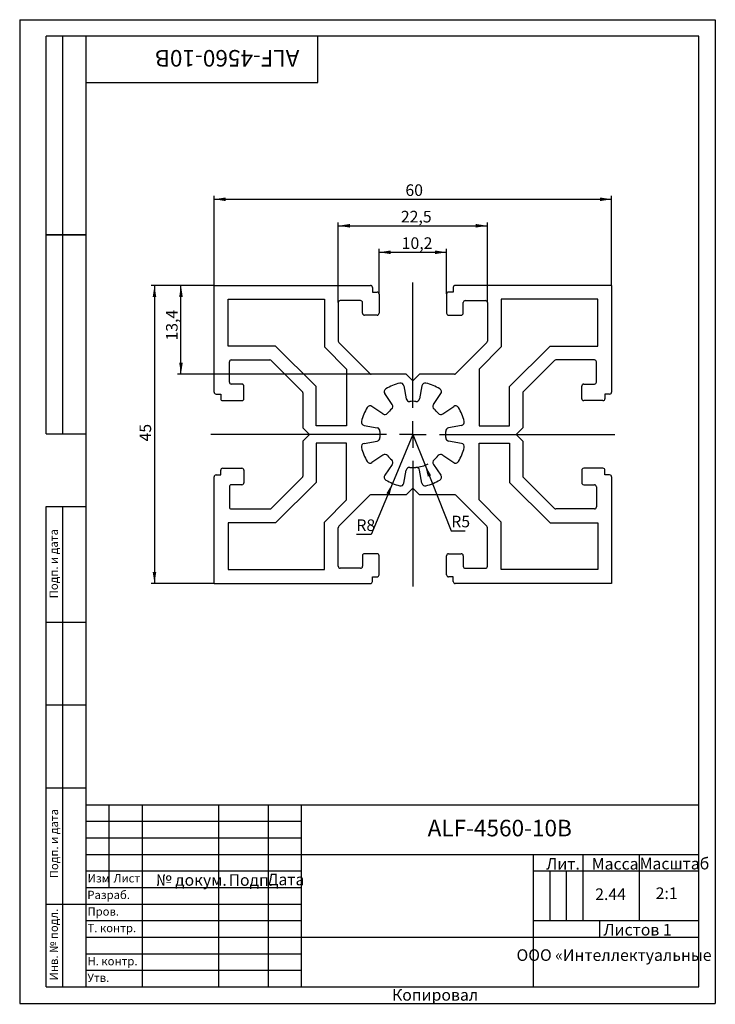
# Model space of a CAD drawing. Extents: x 0 to 210, y 0 to 297.
import ezdxf

# ---------------------------------------------------------------- set-up
doc = ezdxf.new("R2010")
doc.units = 0
doc.linetypes.add('SLD-СПЛОШНАЯ', pattern=[0])
doc.layers.get('0').update_dxf_attribs({"linetype": 'CONTINUOUS'})
doc.layers.add('ОСЕВЫЕ', color=7, linetype='SLD-СПЛОШНАЯ')
doc.styles.add('SLDTEXTSTYLE0', font='TXT', dxfattribs={"width": 0.7})
doc.styles.add('SLDTEXTSTYLE1', font='TXT', dxfattribs={"width": 0.7, "bigfont": 'bigfont'})
doc.styles.add('SLDTEXTSTYLE2', font='TXT', dxfattribs={"width": 0.673625, "bigfont": 'bigfont'})
doc.styles.add('SLDTEXTSTYLE3', font='TXT', dxfattribs={"width": 0.673625})
doc.dimstyles.new('SLDDIMSTYLE0', dxfattribs={"dimtxt": 3.5, "dimasz": 3.5, "dimexe": 0, "dimexo": 0.0625, "dimgap": 0.875, "dimtad": 2, "dimdec": 1, "dimlfac": 0.5, "dimrnd": 1e-09, "dimzin": 12, "dimtxsty": 'SLDTEXTSTYLE0', "dimsah": 1, "dimcen": 0.09, "dimazin": 3, "dimtfac": 1, "dimtdec": 3, "dimtmove": 0, "dimatfit": 3, "dimtolj": 1, "dimtzin": 12})
doc.dimstyles.new('SLDDIMSTYLE1', dxfattribs={"dimtxt": 3.5, "dimasz": 3.5, "dimexe": 0, "dimexo": 0.0625, "dimgap": 0.875, "dimtad": 2, "dimdec": 1, "dimlfac": 0.5, "dimrnd": 1e-09, "dimzin": 12, "dimtxsty": 'SLDTEXTSTYLE0', "dimsah": 1, "dimcen": 0.09, "dimazin": 3, "dimtfac": 1, "dimtdec": 3, "dimtofl": 0, "dimtmove": 0, "dimatfit": 3, "dimtolj": 1, "dimtzin": 12})
doc.dimstyles.new('SLDDIMSTYLE2', dxfattribs={"dimtxt": 3.5, "dimasz": 3.5, "dimexe": 0, "dimexo": 0.0625, "dimgap": 0.875, "dimtad": 0, "dimtih": 1, "dimtoh": 1, "dimdec": 1, "dimlfac": 0.5, "dimrnd": 1e-09, "dimzin": 12, "dimtxsty": 'SLDTEXTSTYLE0', "dimsah": 1, "dimcen": 0, "dimazin": 3, "dimtfac": 1, "dimtdec": 3, "dimtofl": 0, "dimtmove": 0, "dimatfit": 3, "dimtolj": 1, "dimtzin": 12})

# ---------------------------------------------------------------- blocks, each defined once
blk = doc.blocks.new('_D')
at = {"color": 7, "linetype": 'SLD-СПЛОШНАЯ'}
for p, q in [((108.49, 214.19), (108.49, 227.78)), ((108.49, 226.78), (128.89, 226.78)), ((128.89, 214.19), (128.89, 227.78))]:
    blk.add_line(p, q, dxfattribs=at)
for points in [[(108.49, 226.78), (111.99, 226.24), (111.99, 227.32)], [(128.89, 226.78), (125.39, 227.32), (125.39, 226.24)]]:
    blk.add_solid(points, dxfattribs=at)
at = {"color": 7, "linetype": 'SLD-СПЛОШНАЯ', "insert": (115.33, 231.29), "char_height": 3.5, "attachment_point": 1, "style": 'SLDTEXTSTYLE0'}
blk.add_mtext('10,2', dxfattribs=at)
blk = doc.blocks.new('_D_1')
at = {"color": 7, "linetype": 'SLD-СПЛОШНАЯ'}
for p, q in [((96.19, 211.59), (96.19, 235.78)), ((141.19, 211.59), (141.19, 235.78)), ((96.19, 234.78), (141.19, 234.78))]:
    blk.add_line(p, q, dxfattribs=at)
for points in [[(96.19, 234.78), (99.69, 234.24), (99.69, 235.32)], [(141.19, 234.78), (137.69, 235.32), (137.69, 234.24)]]:
    blk.add_solid(points, dxfattribs=at)
at = {"color": 7, "linetype": 'SLD-СПЛОШНАЯ', "insert": (115.08, 239.29), "char_height": 3.5, "attachment_point": 1, "style": 'SLDTEXTSTYLE0'}
blk.add_mtext('22,5', dxfattribs=at)
blk = doc.blocks.new('_D_2')
at = {"color": 7, "linetype": 'SLD-СПЛОШНАЯ'}
for p, q in [((58.69, 216.79), (58.69, 243.78)), ((178.69, 216.79), (178.69, 243.78)), ((58.69, 242.78), (178.69, 242.78))]:
    blk.add_line(p, q, dxfattribs=at)
for points in [[(58.69, 242.78), (62.19, 242.24), (62.19, 243.32)], [(178.69, 242.78), (175.19, 243.32), (175.19, 242.24)]]:
    blk.add_solid(points, dxfattribs=at)
at = {"color": 7, "linetype": 'SLD-СПЛОШНАЯ', "insert": (116.45, 247.29), "char_height": 3.5, "attachment_point": 1, "style": 'SLDTEXTSTYLE0'}
blk.add_mtext('60', dxfattribs=at)
blk = doc.blocks.new('_D_3')
at = {"color": 7, "linetype": 'SLD-СПЛОШНАЯ'}
for p, q in [((58.68, 216.78), (47.69, 216.78)), ((48.69, 189.98), (48.69, 216.78)), ((106.13, 189.98), (47.69, 189.98))]:
    blk.add_line(p, q, dxfattribs=at)
for points in [[(48.69, 216.78), (48.15, 213.28), (49.23, 213.28)], [(48.69, 189.98), (49.23, 193.48), (48.15, 193.48)]]:
    blk.add_solid(points, dxfattribs=at)
at = {"color": 7, "linetype": 'SLD-СПЛОШНАЯ', "insert": (44.18, 200.14), "char_height": 3.5, "attachment_point": 1, "rotation": 90, "style": 'SLDTEXTSTYLE0'}
blk.add_mtext('13,4', dxfattribs=at)
blk = doc.blocks.new('_D_4')
at = {"color": 7, "linetype": 'SLD-СПЛОШНАЯ'}
for p, q in [((58.68, 216.78), (39.69, 216.78)), ((40.69, 216.78), (40.69, 126.78)), ((58.68, 126.78), (39.69, 126.78))]:
    blk.add_line(p, q, dxfattribs=at)
for points in [[(40.69, 216.78), (40.15, 213.28), (41.23, 213.28)], [(40.69, 126.78), (41.23, 130.28), (40.15, 130.28)]]:
    blk.add_solid(points, dxfattribs=at)
at = {"color": 7, "linetype": 'SLD-СПЛОШНАЯ', "insert": (36.18, 169.66), "char_height": 3.5, "attachment_point": 1, "rotation": 90, "style": 'SLDTEXTSTYLE0'}
blk.add_mtext('45', dxfattribs=at)
blk = doc.blocks.new('_D_5')
at = {"color": 7, "linetype": 'SLD-СПЛОШНАЯ'}
for p, q in [((118.69, 171.78), (112.54, 157.01)), ((112.54, 157.01), (106.13, 141.62)), ((106.13, 141.62), (101.65, 141.62))]:
    blk.add_line(p, q, dxfattribs=at)
blk.add_solid([(112.54, 157.01), (110.7, 153.98), (111.69, 153.57)], dxfattribs=at)
at = {"color": 7, "linetype": 'SLD-СПЛОШНАЯ', "insert": (101.65, 146.13), "char_height": 3.5, "attachment_point": 1, "style": 'SLDTEXTSTYLE0'}
blk.add_mtext('R8', dxfattribs=at)
blk = doc.blocks.new('_D_6')
at = {"color": 7, "linetype": 'SLD-СПЛОШНАЯ'}
for p, q in [((118.69, 171.78), (122.4, 162.49)), ((122.4, 162.49), (130.29, 142.72)), ((130.29, 142.72), (134.52, 142.72))]:
    blk.add_line(p, q, dxfattribs=at)
blk.add_arc((118.69, 171.78), 10, 275.3414, 297.4829, dxfattribs=at)
blk.add_solid([(122.4, 162.49), (123.2, 159.04), (124.2, 159.44)], dxfattribs=at)
at = {"color": 7, "linetype": 'SLD-СПЛОШНАЯ', "insert": (130.29, 147.24), "char_height": 3.5, "attachment_point": 1, "style": 'SLDTEXTSTYLE0'}
blk.add_mtext('R5', dxfattribs=at)
blk = doc.blocks.new('SW_CENTERMARKSYMBOL_0')
at = {"color": 0, "linetype": 'SLD-СПЛОШНАЯ'}
for p, q in [((0, 8), (0, 45.9)), ((0, 0), (0, 4)), ((-8, 0), (-61.01, 0)), ((0, 0), (-4, 0)), ((0, 0), (0, -4)), ((0, 0), (4, 0)), ((8, 0), (61, 0)), ((0, -8), (0, -45.9))]:
    blk.add_line(p, q, dxfattribs=at)

msp = doc.modelspace()

# ---------------------------------------------------------------- linework, layer by layer
at = {"color": 7, "linetype": 'SLD-СПЛОШНАЯ'}
for p, q in [((8, 172), (8, 292)), ((20, 292), (8, 292)), ((8, 172), (8, 292)), ((13, 172), (13, 292)), ((13, 172), (13, 292)), ((20, 292), (20, 5)), ((205, 292), (20, 292)), ((20, 292), (20, 5)), ((90, 278), (90, 292)), ((205, 5), (205, 292)), ((20, 278), (90, 278)), ((8, 232), (20, 232)), ((20, 232), (8, 232)), ((58.69, 184.58), (58.69, 216.78)), ((58.69, 216.78), (105.89, 216.78)), ((106.49, 216.18), (106.49, 214.78)), ((106.49, 214.78), (107.89, 214.78)), ((108.49, 214.18), (108.49, 208.38)), ((128.89, 214.18), (128.89, 208.38)), ((130.89, 214.78), (129.49, 214.78)), ((130.89, 216.18), (130.89, 214.78)), ((178.69, 216.78), (131.49, 216.78)), ((178.69, 216.78), (178.69, 184.58)), ((62.89, 212.58), (91.99, 212.58)), ((62.89, 198.48), (62.89, 212.58)), ((91.99, 212.58), (91.99, 198.22)), ((96.19, 211.58), (96.19, 199.93)), ((102.89, 212.18), (96.79, 212.18)), ((103.49, 208.38), (103.49, 211.58)), ((133.89, 208.38), (133.89, 211.58)), ((134.49, 212.18), (140.59, 212.18)), ((141.19, 211.58), (141.19, 199.93)), ((174.49, 212.58), (145.39, 212.58)), ((145.39, 212.58), (145.39, 198.22)), ((174.49, 198.48), (174.49, 212.58)), ((107.89, 207.78), (104.09, 207.78)), ((129.49, 207.78), (133.29, 207.78)), ((96.36, 199.5), (105.71, 190.15)), ((141.01, 199.5), (131.66, 190.15)), ((77.25, 198.48), (62.89, 198.48)), ((89.49, 186.23), (77.25, 198.48)), ((91.99, 198.22), (98.69, 191.52)), ((145.39, 198.22), (138.69, 191.52)), ((147.89, 186.23), (160.13, 198.48)), ((160.13, 198.48), (174.49, 198.48)), ((63.29, 187.58), (63.29, 193.68)), ((63.89, 194.28), (75.54, 194.28)), ((75.96, 194.1), (85.31, 184.75)), ((161.41, 194.1), (152.06, 184.75)), ((173.49, 194.28), (161.84, 194.28)), ((174.09, 187.58), (174.09, 193.68)), ((98.69, 191.52), (98.69, 174.38)), ((138.69, 191.52), (138.69, 174.38)), ((116.69, 189.98), (106.14, 189.98)), ((118.69, 187.98), (116.69, 189.98)), ((120.69, 189.98), (118.69, 187.98)), ((131.24, 189.98), (120.69, 189.98)), ((67.09, 186.98), (63.89, 186.98)), ((67.69, 182.58), (67.69, 186.38)), ((85.49, 184.33), (85.49, 173.78)), ((89.49, 174.38), (89.49, 186.23)), ((115.96, 186.49), (116.69, 182.55)), ((121.42, 186.49), (120.68, 182.55)), ((147.89, 174.38), (147.89, 186.23)), ((151.89, 184.33), (151.89, 173.78)), ((169.69, 182.58), (169.69, 186.38)), ((170.29, 186.98), (173.49, 186.98)), ((59.29, 183.98), (60.69, 183.98)), ((60.69, 183.98), (60.69, 182.58)), ((61.29, 181.98), (67.09, 181.98)), ((112.48, 180.81), (110.21, 184.11)), ((124.89, 180.81), (127.17, 184.11)), ((176.09, 181.98), (170.29, 181.98)), ((178.09, 183.98), (176.69, 183.98)), ((176.69, 183.98), (176.69, 182.58)), ((109.66, 177.98), (106.35, 180.25)), ((127.72, 177.98), (131.02, 180.25)), ((85.49, 173.78), (87.49, 171.78)), ((98.69, 174.38), (89.49, 174.38)), ((103.97, 174.51), (107.92, 173.77)), ((133.4, 174.51), (129.46, 173.77)), ((138.69, 174.38), (147.89, 174.38)), ((151.89, 173.78), (149.89, 171.78)), ((8, 172), (20, 172)), ((87.49, 171.78), (85.49, 169.78)), ((85.49, 169.78), (85.49, 159.23)), ((103.97, 169.05), (107.92, 169.78)), ((133.4, 169.05), (129.46, 169.78)), ((149.89, 171.78), (151.89, 169.78)), ((151.89, 169.78), (151.89, 159.23)), ((98.69, 169.18), (89.49, 169.18)), ((89.49, 169.18), (89.49, 157.32)), ((98.69, 152.03), (98.69, 169.18)), ((138.69, 169.18), (147.89, 169.18)), ((138.69, 152.03), (138.69, 169.18)), ((147.89, 169.18), (147.89, 157.32)), ((109.66, 165.57), (106.35, 163.3)), ((127.72, 165.57), (131.02, 163.3)), ((60.69, 159.58), (60.69, 160.98)), ((61.29, 161.58), (67.09, 161.58)), ((67.69, 160.98), (67.69, 157.18)), ((112.48, 162.75), (110.21, 159.44)), ((115.96, 157.06), (116.69, 161.01)), ((121.42, 157.06), (120.68, 161.01)), ((124.89, 162.75), (127.17, 159.44)), ((169.69, 160.98), (169.69, 157.18)), ((176.09, 161.58), (170.29, 161.58)), ((176.69, 159.58), (176.69, 160.98)), ((58.69, 126.78), (58.69, 158.98)), ((59.29, 159.58), (60.69, 159.58)), ((75.96, 149.45), (85.31, 158.8)), ((161.41, 149.45), (152.06, 158.8)), ((178.09, 159.58), (176.69, 159.58)), ((178.69, 158.98), (178.69, 126.78)), ((63.29, 155.98), (63.29, 149.88)), ((67.09, 156.58), (63.89, 156.58)), ((89.49, 157.32), (77.25, 145.08)), ((118.69, 155.58), (116.69, 153.58)), ((120.69, 153.58), (118.69, 155.58)), ((147.89, 157.32), (160.13, 145.08)), ((170.29, 156.58), (173.49, 156.58)), ((174.09, 155.98), (174.09, 149.88)), ((91.99, 145.33), (98.69, 152.03)), ((96.36, 144.05), (105.71, 153.4)), ((116.69, 153.58), (106.14, 153.58)), ((131.24, 153.58), (120.69, 153.58)), ((141.01, 144.05), (131.66, 153.4)), ((145.39, 145.33), (138.69, 152.03)), ((8, 5), (8, 150)), ((8, 150), (20, 150)), ((13, 5), (13, 150)), ((63.89, 149.28), (75.54, 149.28)), ((173.49, 149.28), (161.84, 149.28)), ((77.25, 145.08), (62.89, 145.08)), ((62.89, 145.08), (62.89, 130.98)), ((91.99, 130.98), (91.99, 145.33)), ((96.19, 131.98), (96.19, 143.63)), ((141.19, 131.98), (141.19, 143.63)), ((145.39, 130.98), (145.39, 145.33)), ((160.13, 145.08), (174.49, 145.08)), ((174.49, 145.08), (174.49, 130.98)), ((103.49, 135.18), (103.49, 131.98)), ((107.89, 135.78), (104.09, 135.78)), ((108.49, 129.38), (108.49, 135.18)), ((128.89, 129.38), (128.89, 135.18)), ((129.49, 135.78), (133.29, 135.78)), ((133.89, 135.18), (133.89, 131.98)), ((62.89, 130.98), (91.99, 130.98)), ((102.89, 131.38), (96.79, 131.38)), ((134.49, 131.38), (140.59, 131.38)), ((174.49, 130.98), (145.39, 130.98)), ((106.49, 128.78), (107.89, 128.78)), ((106.49, 127.38), (106.49, 128.78)), ((130.89, 128.78), (129.49, 128.78)), ((130.89, 127.38), (130.89, 128.78)), ((58.69, 126.78), (105.89, 126.78)), ((178.69, 126.78), (131.49, 126.78)), ((20, 115), (8, 115)), ((20, 90), (8, 90)), ((20, 65), (8, 65)), ((20, 60), (205, 60)), ((20, 60), (20, 5)), ((27, 35), (27, 60)), ((37, 60), (37, 5)), ((60, 60), (60, 5)), ((75, 60), (75, 5)), ((85, 60), (85, 5)), ((20, 55), (85, 55)), ((20, 50), (85, 50)), ((20, 45), (85, 45)), ((85, 45), (205, 45)), ((155, 45), (155, 5)), ((170, 45), (170, 25)), ((187, 45), (187, 25)), ((20, 40), (85, 40)), ((155, 40), (205, 40)), ((160, 40), (160, 25)), ((165, 40), (165, 25)), ((20, 35), (85, 35)), ((8, 30), (20, 30)), ((20, 30), (85, 30)), ((20, 25), (85, 25)), ((155, 25), (205, 25)), ((175, 25), (175, 20)), ((20, 20), (85, 20)), ((85, 20), (205, 20)), ((20, 15), (85, 15)), ((20, 10), (85, 10)), ((8, 5), (20, 5)), ((20, 5), (205, 5))]:
    msp.add_line(p, q, dxfattribs=at)
for centre, radius, start, end in [((105.89, 216.18), 0.6, 360, 90), ((107.89, 214.18), 0.6, 0, 90), ((129.49, 214.18), 0.6, 90, 180), ((131.49, 216.18), 0.6, 90, 180), ((96.79, 211.58), 0.6, 90, 180), ((102.89, 211.58), 0.6, 0, 90), ((134.49, 211.58), 0.6, 90, 180), ((140.59, 211.58), 0.6, 0, 90), ((104.09, 208.38), 0.6, 180, 270), ((107.89, 208.38), 0.6, 270, 0), ((129.49, 208.38), 0.6, 180, 270), ((133.29, 208.38), 0.6, 270, 0), ((96.79, 199.93), 0.6, 180, 225), ((140.59, 199.93), 0.6, 315, 0), ((63.89, 193.68), 0.6, 90, 180), ((75.54, 193.68), 0.6, 45, 90), ((161.84, 193.68), 0.6, 90, 135), ((173.49, 193.68), 0.6, 0, 90), ((63.89, 187.58), 0.6, 180, 270), ((106.14, 190.58), 0.6, 225, 270), ((118.69, 171.78), 16, 104.3226, 120.6774), ((114.98, 186.31), 1, 10.5, 104.3226), ((122.4, 186.31), 1, 75.6774, 169.5), ((118.69, 171.78), 16, 59.3226, 75.6774), ((131.24, 190.58), 0.6, 270, 315), ((173.49, 187.58), 0.6, 270, 0), ((59.29, 184.58), 0.6, 180, 270), ((67.09, 186.38), 0.6, 0, 90), ((84.89, 184.33), 0.6, 0, 45), ((111.04, 184.68), 1, 120.6774, 214.5), ((126.34, 184.68), 1, 325.5, 59.3226), ((152.49, 184.33), 0.6, 135, 180), ((170.29, 186.38), 0.6, 90, 180), ((178.09, 184.58), 0.6, 270, 0), ((61.29, 182.58), 0.6, 180, 270), ((67.09, 182.58), 0.6, 270, 0), ((117.68, 182.73), 1, 190.5, 275.2841), ((118.69, 171.78), 10, 84.7159, 95.2841), ((119.7, 182.73), 1, 264.7159, 349.5), ((170.29, 182.58), 0.6, 180, 270), ((176.09, 182.58), 0.6, 270, 0), ((118.69, 171.78), 16, 149.3226, 165.6774), ((105.79, 179.43), 1, 55.5, 149.3226), ((118.69, 171.78), 10, 129.7159, 140.2841), ((111.66, 180.24), 1, 309.7159, 34.5), ((125.72, 180.24), 1, 145.5, 230.2841), ((118.69, 171.78), 10, 39.7159, 50.2841), ((131.59, 179.43), 1, 30.6774, 124.5), ((118.69, 171.78), 16, 14.3226, 30.6774), ((104.15, 175.49), 1, 165.6774, 259.5), ((110.23, 178.81), 1, 235.5, 320.2841), ((127.15, 178.81), 1, 219.7159, 304.5), ((133.22, 175.49), 1, 280.5, 14.3226), ((107.74, 172.79), 1, 354.7159, 79.5), ((118.69, 171.78), 10, 174.7159, 185.2841), ((129.64, 172.79), 1, 100.5, 185.2841), ((118.69, 171.78), 10, 354.7159, 5.2841), ((107.74, 170.76), 1, 280.5, 5.2841), ((129.64, 170.76), 1, 174.7159, 259.5), ((104.15, 168.07), 1, 100.5, 194.3226), ((118.69, 171.78), 16, 194.3226, 210.6774), ((118.69, 171.78), 16, 329.3226, 345.6774), ((133.22, 168.07), 1, 345.6774, 79.5), ((105.79, 164.12), 1, 210.6774, 304.5), ((110.23, 164.75), 1, 39.7159, 124.5), ((118.69, 171.78), 10, 219.7159, 230.2841), ((111.66, 163.32), 1, 325.5, 50.2841), ((125.72, 163.32), 1, 129.7159, 214.5), ((118.69, 171.78), 10, 309.7159, 320.2841), ((127.15, 164.75), 1, 55.5, 140.2841), ((131.59, 164.12), 1, 235.5, 329.3226), ((61.29, 160.98), 0.6, 90, 180), ((67.09, 160.98), 0.6, 0, 90), ((117.68, 160.82), 1, 84.7159, 169.5), ((118.69, 171.78), 10, 264.7159, 275.2841), ((119.7, 160.82), 1, 10.5, 95.2841), ((170.29, 160.98), 0.6, 90, 180), ((176.09, 160.98), 0.6, 0, 90), ((59.29, 158.98), 0.6, 90, 180), ((84.89, 159.23), 0.6, 315, 0), ((111.04, 158.88), 1, 145.5, 239.3226), ((118.69, 171.78), 16, 239.3226, 255.6774), ((118.69, 171.78), 16, 284.3226, 300.6774), ((126.34, 158.88), 1, 300.6774, 34.5), ((152.49, 159.23), 0.6, 180, 225), ((178.09, 158.98), 0.6, 0, 90), ((63.89, 155.98), 0.6, 90, 180), ((67.09, 157.18), 0.6, 270, 0), ((114.98, 157.24), 1, 255.6774, 349.5), ((122.4, 157.24), 1, 190.5, 284.3226), ((170.29, 157.18), 0.6, 180, 270), ((173.49, 155.98), 0.6, 0, 90), ((106.14, 152.98), 0.6, 90, 135), ((131.24, 152.98), 0.6, 45, 90), ((63.89, 149.88), 0.6, 180, 270), ((75.54, 149.88), 0.6, 270, 315), ((161.84, 149.88), 0.6, 225, 270), ((173.49, 149.88), 0.6, 270, 0), ((96.79, 143.63), 0.6, 135, 180), ((140.59, 143.63), 0.6, 0, 45), ((104.09, 135.18), 0.6, 90, 180), ((107.89, 135.18), 0.6, 0, 90), ((129.49, 135.18), 0.6, 90, 180), ((133.29, 135.18), 0.6, 0, 90), ((96.79, 131.98), 0.6, 180, 270), ((102.89, 131.98), 0.6, 270, 0), ((134.49, 131.98), 0.6, 180, 270), ((140.59, 131.98), 0.6, 270, 0), ((107.89, 129.38), 0.6, 270, 0), ((129.49, 129.38), 0.6, 180, 270), ((105.89, 127.38), 0.6, 270, 0), ((131.49, 127.38), 0.6, 180, 270)]:
    msp.add_arc(centre, radius, start, end, dxfattribs=at)
at = {"layer": 'ОСЕВЫЕ'}
for p, q in [((0, 297), (210, 297)), ((0, 297), (0, 0)), ((210, 297), (210, 0)), ((0, 0), (210, 0))]:
    msp.add_line(p, q, dxfattribs=at)

# ---------------------------------------------------------------- block references
at = {"color": 7, "linetype": 'CONTINUOUS'}
msp.add_blockref('SW_CENTERMARKSYMBOL_0', (118.69, 171.78), dxfattribs=at)

# ---------------------------------------------------------------- texts
at = {"color": 7, "linetype": 'CONTINUOUS', "attachment_point": 1}
for s, insert, char_height, rotation, style in [('ALF-4560-10B', (84.42, 282.85), 5, 180, 'SLDTEXTSTYLE0'), ('Подп. и дата', (9.02, 122.3), 2.5, 90, 'SLDTEXTSTYLE1'), ('Подп. и дата', (9.11, 37.79), 2.5, 90, 'SLDTEXTSTYLE1'), ('Инв. № подл.', (9.03, 6.96), 2.5, 90, 'SLDTEXTSTYLE1')]:
    msp.add_mtext(s, dxfattribs=dict(at, insert=insert, char_height=char_height, rotation=rotation, style=style))
at = {"color": 7, "linetype": 'CONTINUOUS'}
for s, insert, char_height, attachment_point, style in [('ALF-4560-10B', (144.93, 55.44), 5, 2, 'SLDTEXTSTYLE0'), ('Лит.', (158.95, 43.9), 3.5, 1, 'SLDTEXTSTYLE1'), ('Масса', (172.7, 43.9), 3.5, 1, 'SLDTEXTSTYLE1'), ('Масштаб', (187.15, 43.96), 3.5, 1, 'SLDTEXTSTYLE1'), ('Изм', (20.52, 39.03), 2.5, 1, 'SLDTEXTSTYLE2'), ('Лист', (28.33, 39.03), 2.5, 1, 'SLDTEXTSTYLE1'), ('№ докум.', (41.11, 39.02), 3.5, 1, 'SLDTEXTSTYLE1'), ('Подп.', (63.06, 39), 3.5, 1, 'SLDTEXTSTYLE1'), ('Дата', (74.72, 39.17), 3.5, 1, 'SLDTEXTSTYLE1'), ('.', (25.18, 38.19), 1.59, 1, 'SLDTEXTSTYLE3'), ('Разраб.', (20.42, 34.02), 2.5, 1, 'SLDTEXTSTYLE1'), ('2.44', (173.74, 34.72), 3.5, 1, 'SLDTEXTSTYLE0'), ('2:1', (195.32, 35.01), 3.5, 2, 'SLDTEXTSTYLE0'), ('Пров.', (20.47, 29), 2.5, 1, 'SLDTEXTSTYLE1'), ('Т. контр.', (20.47, 24.01), 2.5, 1, 'SLDTEXTSTYLE1'), ('Листов 1', (176.24, 24), 3.5, 1, 'SLDTEXTSTYLE1'), ('ООО «Интеллектуальные', (179.43, 16.34), 3.5, 2, 'SLDTEXTSTYLE1'), ('Н. контр.', (20.46, 14.01), 2.5, 1, 'SLDTEXTSTYLE1'), ('Утв.', (20.45, 9), 2.5, 1, 'SLDTEXTSTYLE1'), ('Копировал', (112.4, 4.33), 3.5, 1, 'SLDTEXTSTYLE1')]:
    msp.add_mtext(s, dxfattribs=dict(at, insert=insert, char_height=char_height, attachment_point=attachment_point, style=style))

# ---------------------------------------------------------------- dimensions: what is measured, and where the dimension line sits
at = {"color": 7, "linetype": 'SLD-СПЛОШНАЯ'}
for base, p1, p2, dimstyle, picture, middle in [((178.69, 242.78), (58.69, 216.78), (178.69, 216.78), 'SLDDIMSTYLE1', '_D_2', (118.69, 242.78)), ((141.19, 234.78), (96.19, 211.58), (141.19, 211.58), 'SLDDIMSTYLE1', '_D_1', (118.69, 234.78)), ((128.89, 226.78), (108.49, 214.18), (128.89, 214.18), 'SLDDIMSTYLE0', '_D', (118.69, 226.78))]:
    dim = msp.add_linear_dim(base=base, p1=p1, p2=p2, dimstyle=dimstyle, dxfattribs=at)
    dim.commit()
    dim.dimension.update_dxf_attribs({"geometry": picture, "text_midpoint": middle, "dimtype": 160})
for base, p1, p2, picture, middle in [((40.69, 126.78), (58.69, 216.78), (58.69, 126.78), '_D_4', (40.69, 171.78)), ((48.69, 216.78), (106.14, 189.98), (58.69, 216.78), '_D_3', (48.69, 203.38))]:
    dim = msp.add_linear_dim(base=base, p1=p1, p2=p2, angle=90, dimstyle='SLDDIMSTYLE1', dxfattribs=at)
    dim.commit()
    dim.dimension.update_dxf_attribs({"geometry": picture, "text_midpoint": middle, "dimtype": 160})
for mpoint, picture, middle in [((112.54, 157.01), '_D_5', (103.89, 144.29)), ((122.4, 162.49), '_D_6', (132.41, 145.4))]:
    dim = msp.add_radius_dim(center=(118.69, 171.78), mpoint=mpoint, dimstyle='SLDDIMSTYLE2', dxfattribs=at)
    dim.commit()
    dim.dimension.update_dxf_attribs({"geometry": picture, "text_midpoint": middle, "dimtype": 164})

doc.saveas('drawing.dxf')
